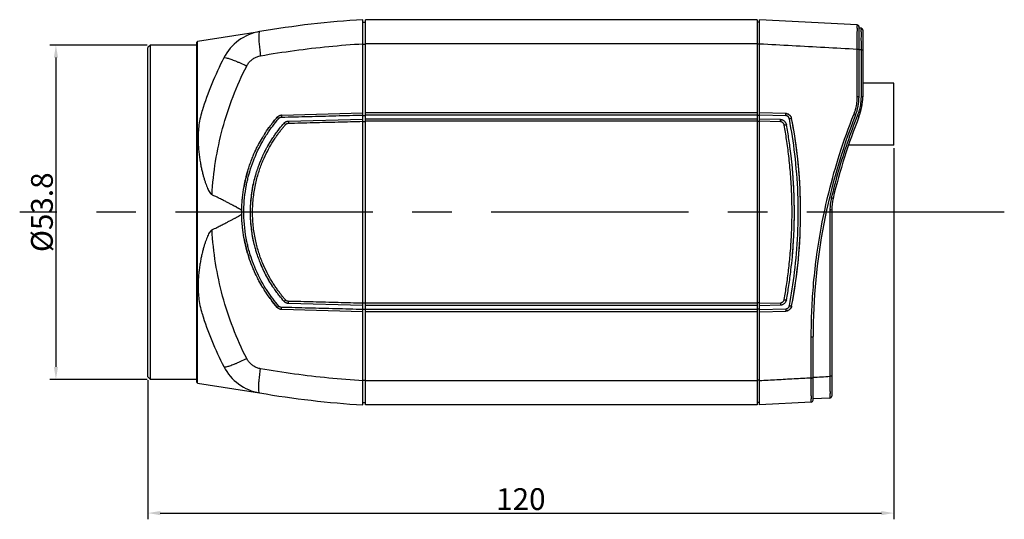
# Model space of a CAD drawing. Units: millimetres. Extents: x 150 to 1003, y 3 to 363.
# Drawn here: x 245 to 403, y 140 to 220 of the extents above; entities that cross this region are included whole.
import ezdxf

# ---------------------------------------------------------------- set-up
doc = ezdxf.new("R2010")
doc.units = ezdxf.units.MM
doc.linetypes.add('CENTER', pattern=[50.8, 31.75, -6.35, 6.35, -6.35])
doc.layers.add('cen', color=1, linetype='CENTER')
doc.layers.add('DIM', color=3, linetype='Continuous')
doc.styles.add('SIM', font='simplex', dxfattribs={"width": 0.8, "oblique": 15})
doc.dimstyles.new('TYPE#C', dxfattribs={"dimscale": 0, "dimtxt": 3.5, "dimasz": 2, "dimexe": 1, "dimexo": 0.5, "dimgap": 0.5, "dimtad": 1, "dimtoh": 1, "dimdsep": 46, "dimtxsty": 'SIM', "dimcen": 0, "dimclrd": 3, "dimclre": 3, "dimclrt": 3, "dimazin": 0, "dimtfac": 1, "dimtofl": 0, "dimtmove": 0, "dimatfit": 3, "dimfxl": 0, "dimtolj": 1, "dimtzin": 0, "dimlwd": -1, "dimlwe": -1, "dimarcsym": 0})

# ---------------------------------------------------------------- blocks, each defined once
blk = doc.blocks.new('*D3')
at = {"layer": 'Defpoints', "color": 0}
for p in [(385.54, 199.79), (265.54, 162.49), (385.54, 140.57)]:
    blk.add_point(p, dxfattribs=at)
at = {"layer": 'DIM', "color": 3}
for p, q in [((385.54, 199.29), (385.54, 139.57)), ((265.54, 161.99), (265.54, 139.57)), ((267.54, 140.57), (383.54, 140.57))]:
    blk.add_line(p, q, dxfattribs=at)
for points in [[(267.54, 140.9), (267.54, 140.23), (265.54, 140.57)], [(383.54, 140.9), (383.54, 140.23), (385.54, 140.57)]]:
    blk.add_solid(points, dxfattribs=at)
at = {"layer": 'DIM', "color": 3, "insert": (325.54, 142.82), "char_height": 3.5, "attachment_point": 5, "style": 'SIM'}
blk.add_mtext('\\A1;120', dxfattribs=at)
blk = doc.blocks.new('*D4')
at = {"layer": 'Defpoints', "color": 0}
for p in [(265.94, 215.89), (250.75, 162.09), (265.94, 162.09)]:
    blk.add_point(p, dxfattribs=at)
at = {"layer": 'DIM', "color": 3}
for p, q in [((265.44, 215.89), (249.75, 215.89)), ((250.75, 213.89), (250.75, 164.09)), ((265.44, 162.09), (249.75, 162.09))]:
    blk.add_line(p, q, dxfattribs=at)
for points in [[(250.42, 213.89), (251.09, 213.89), (250.75, 215.89)], [(250.42, 164.09), (251.09, 164.09), (250.75, 162.09)]]:
    blk.add_solid(points, dxfattribs=at)
at = {"layer": 'DIM', "color": 3, "insert": (248.5, 188.99), "char_height": 3.5, "attachment_point": 5, "rotation": 90, "style": 'SIM'}
blk.add_mtext('\\A1;%%c53.8', dxfattribs=at)

msp = doc.modelspace()

# ---------------------------------------------------------------- linework, layer by layer
at = {"color": 7, "linetype": 'Continuous'}
for p, q in [((300.144, 157.987), (300.144, 219.987)), ((300.144, 219.587), (300.544, 219.587)), ((363.544, 219.987), (300.544, 219.987)), ((300.544, 157.987), (300.544, 219.987)), ((363.544, 219.987), (363.544, 157.987)), ((363.944, 219.587), (363.544, 219.587)), ((363.944, 157.987), (363.944, 219.987)), ((379.66, 219.164), (363.944, 219.987)), ((379.944, 207.554), (379.944, 218.864)), ((380.26, 218.632), (379.944, 218.648)), ((273.543, 216.503), (283.514, 218.059)), ((380.544, 218.332), (380.544, 207.555)), ((265.944, 215.887), (265.544, 215.487)), ((265.544, 162.487), (265.544, 215.487)), ((265.944, 162.087), (265.944, 215.887)), ((273.444, 215.887), (265.944, 215.887)), ((273.444, 161.587), (273.444, 216.387)), ((273.543, 161.472), (273.543, 216.503)), ((277.763, 213.837), (277.763, 213.837)), ((287.08, 204.645), (300.144, 204.987)), ((300.144, 204.587), (300.544, 204.587)), ((363.544, 204.987), (300.544, 204.987)), ((363.944, 204.587), (363.544, 204.587)), ((368.145, 204.877), (363.944, 204.987)), ((287.45, 203.334), (287.45, 203.334)), ((288.175, 203.674), (300.144, 203.987)), ((300.144, 203.587), (300.544, 203.587)), ((363.544, 203.987), (300.544, 203.987)), ((363.944, 203.587), (363.544, 203.587)), ((367.311, 203.899), (363.944, 203.987)), ((285.645, 200.971), (285.643, 200.969)), ((375.544, 189.355), (375.544, 159.381)), ((285.643, 177.006), (285.645, 177.004)), ((287.45, 174.641), (287.45, 174.641)), ((300.144, 173.987), (288.175, 174.301)), ((300.144, 174.387), (300.544, 174.387)), ((363.944, 174.388), (363.544, 174.388)), ((300.144, 172.987), (287.08, 173.33)), ((300.144, 173.387), (300.544, 173.387)), ((363.544, 173.987), (300.544, 173.987)), ((363.544, 172.987), (300.544, 172.987)), ((363.944, 173.387), (363.544, 173.387)), ((363.944, 173.988), (367.311, 174.076)), ((363.944, 172.987), (368.145, 173.097)), ((372.544, 158.723), (372.544, 168.987)), ((277.763, 164.138), (277.763, 164.138)), ((265.944, 162.087), (265.544, 162.487)), ((273.444, 162.087), (265.944, 162.087)), ((273.543, 161.472), (283.514, 159.916)), ((372.26, 158.423), (363.944, 157.987)), ((375.26, 159.081), (372.544, 158.939)), ((300.144, 158.387), (300.544, 158.387)), ((363.544, 157.987), (300.544, 157.987)), ((363.944, 158.387), (363.544, 158.387))]:
    msp.add_line(p, q, dxfattribs=at)
at = {"color": 9, "linetype": 'Continuous'}
for p, q in [((300.144, 216.026), (300.544, 216.026)), ((363.544, 216.117), (300.544, 216.117)), ((363.944, 216.032), (363.544, 216.032)), ((380.26, 215.119), (379.944, 215.137)), ((363.544, 204.638), (300.544, 204.638)), ((368.155, 204.529), (363.944, 204.64)), ((363.544, 203.636), (300.544, 203.636)), ((367.322, 203.547), (363.944, 203.636)), ((363.544, 174.339), (300.544, 174.339)), ((363.944, 174.339), (367.322, 174.428)), ((363.544, 173.337), (300.544, 173.337)), ((363.944, 173.335), (368.155, 173.446)), ((300.144, 161.949), (300.544, 161.949)), ((363.544, 161.858), (300.544, 161.858)), ((363.944, 161.943), (363.544, 161.943))]:
    msp.add_line(p, q, dxfattribs=at)
for p, q in [((385.544, 209.787), (380.544, 209.787)), ((385.544, 199.787), (385.544, 209.787)), ((385.544, 199.787), (378.241, 199.787))]:
    msp.add_line(p, q)
at = {"color": 7, "linetype": 'Continuous'}
for centre, radius, start, end in [((309.079, 70.254), 150, 93.4147, 99.81303), ((379.644, 218.864), 0.3, 0.024, 87.00126), ((380.244, 218.332), 0.3, 0.02419, 87.00126), ((284.877, 210.176), 8, 99.81054, 152.77077), ((326.048, 188.987), 54.304, 152.76791, 162.52866), ((371.944, 207.554), 8, 338.27708, 0), ((371.944, 207.555), 8.6, 338.27412, 0), ((468.744, 168.987), 96.2, 158.27677, 180.00008), ((468.733, 168.987), 95.59, 158.274, 166.55324), ((383.544, 189.355), 8, 166.55343, 180.00003), ((326.048, 188.987), 54.304, 197.47134, 207.23211), ((284.877, 167.799), 8, 207.22939, 260.18961), ((309.079, 307.721), 150, 260.18698, 266.5853), ((372.244, 158.723), 0.3, 273, 0), ((375.244, 159.381), 0.3, 272.99874, 359.97598)]:
    msp.add_arc(centre, radius, start, end, dxfattribs=at)
at = {"color": 9, "linetype": 'Continuous'}
for points, start_tangent, end_tangent in [([(379.664, 218.069), (379.664, 218.667), (379.639, 218.883)], (0.0359457, 0.9993537), (0.0196272, 0.9998074)), ([(379.639, 218.883), (379.662, 219.038), (379.66, 219.164)], (0.0196272, 0.9998074), (-0.997262, 0.0739499)), ([(380.29, 218.59), (380.263, 218.468), (380.232, 218.268)], (-0.0341631, -0.9994163), (-0.0218214, -0.9997619)), ([(380.26, 218.632), (380.29, 218.59)], (0.9998237, -0.0187779), (-0.0341631, -0.9994163)), ([(283.513, 218.059), (283.421, 217.917), (283.375, 217.539), (283.378, 216.941)], (-0.9853687, -0.1704361), (0.036349, -0.9993392)), ([(379.661, 215.802), (379.662, 216.322), (379.664, 217.275), (379.664, 218.069)], (0.0016101, 0.9999987), (0.0359457, 0.9993537)), ([(380.232, 218.268), (380.264, 217.991), (380.279, 217.644)], (-0.0218214, -0.9997619), (-0.0176672, -0.9998439)), ([(380.279, 217.644), (380.264, 217.234), (380.262, 216.254), (380.263, 215.701)], (-0.0176672, -0.9998439), (-0.0047991, -0.9999885)), ([(283.378, 216.941), (283.431, 216.155), (283.475, 215.704)], (0.036349, -0.9993392), (0.1045272, -0.994522)), ([(283.475, 215.704), (283.529, 215.22)], (0.1045272, -0.994522), (0.1195867, -0.9928238)), ([(283.669, 214.181), (289.13, 215.029), (294.628, 215.675), (300.144, 216.116)], (0.9851187, 0.1718754), (0.9981305, 0.0611195)), ([(363.944, 216.122), (369.18, 215.836), (374.418, 215.549), (379.66, 215.263)], (0.9985084, -0.0545981), (0.9985085, -0.0545971)), ([(379.66, 215.263), (379.661, 215.802)], (0.0025897, 0.9999966), (0.0016101, 0.9999987)), ([(380.263, 215.701), (380.26, 215.236)], (-0.0047991, -0.9999885), (-0.0044939, -0.9999899)), ([(277.763, 213.837), (277.928, 213.885), (278.306, 213.817), (278.879, 213.635), (279.617, 213.35), (280.038, 213.172)], (0.4575994, 0.8891585), (0.918012, -0.3965526)), ([(281.439, 212.529), (281.747, 213.016), (282.138, 213.437), (282.6, 213.779), (283.116, 214.03), (283.669, 214.181)], (0.4547514, 0.8906184), (0.9851009, 0.1719774)), ([(283.529, 215.22), (283.669, 214.181)], (0.1195867, -0.9928238), (0.1460747, -0.9892736)), ([(379.66, 215.197), (379.66, 215.263)], (-0.0000291, 1), (-0.0000292, 1)), ([(379.66, 215.263), (379.803, 215.253), (379.907, 215.229), (379.944, 215.197)], (0.9999375, -0.0111811), (0.0018319, -0.9999983)), ([(379.66, 207.601), (379.66, 210.164), (379.66, 212.72), (379.66, 215.197)], (-0.0000205, 1), (-0.0000291, 1)), ([(380.26, 215.236), (380.26, 215.119)], (-0.0044939, -0.9999899), (-0.0028765, -0.9999959)), ([(380.334, 215.116), (380.26, 215.119)], (-0.9974641, 0.071172), (-0.9999376, 0.0111725)), ([(380.26, 215.119), (380.26, 215.054)], (0.0000293, -1), (0.0000292, -1)), ([(380.26, 215.054), (380.26, 214.372)], (0.0000292, -1), (0.0000284, -1)), ([(380.26, 214.372), (380.26, 213.624), (380.26, 212.124), (380.26, 210.62), (380.26, 209.113), (380.26, 208.358)], (0.0000284, -1), (0.0000215, -1)), ([(380.544, 215.054), (380.507, 215.086), (380.403, 215.11), (380.334, 215.116)], (-0.0000001, 1), (-0.9974641, 0.071172)), ([(275.859, 191.815), (276.434, 197.184), (277.565, 202.468), (279.239, 207.6), (281.439, 212.529)], (0.0545272, 0.9985123), (0.4546508, 0.8906698)), ([(280.038, 213.172), (280.485, 212.975)], (0.918012, -0.3965526), (0.9117707, -0.4106997)), ([(280.485, 212.975), (281.439, 212.529)], (0.9117707, -0.4106997), (0.9002189, -0.4354377)), ([(379.644, 207.112), (379.66, 207.601)], (0.0631435, 0.9980045), (-0.0000185, 1)), ([(379.66, 207.601), (379.803, 207.594), (379.907, 207.577), (379.944, 207.554)], (0.9999678, -0.0080261), (0.000001, -1)), ([(380.26, 207.544), (380.243, 207.074)], (-0.0068704, -0.9999764), (-0.0631346, -0.998005)), ([(380.26, 208.358), (380.26, 207.601)], (0.0000215, -1), (0.0000206, -1)), ([(380.544, 207.555), (380.507, 207.577), (380.403, 207.594), (380.26, 207.601)], (-0.0000851, 1), (-0.9999674, 0.0080766)), ([(380.26, 207.601), (380.26, 207.544)], (-0.0000289, -1), (-0.0068704, -0.9999764)), ([(379.279, 205.202), (379.415, 205.669), (379.598, 206.627), (379.644, 207.112)], (0.3099792, 0.9507434), (0.0631435, 0.9980045)), ([(380.243, 207.074), (380.194, 206.552), (379.996, 205.519), (379.849, 205.016)], (-0.0631346, -0.998005), (-0.3100069, -0.9507343)), ([(287.08, 204.645), (287.06, 204.6), (287.047, 204.474), (287.044, 204.296)], (-0.9996571, -0.0261844), (0.0111926, -0.9999374)), ([(287.044, 204.296), (291.401, 204.41), (295.769, 204.525), (300.144, 204.64)], (0.9996569, 0.0261945), (0.9996569, 0.0261944)), ([(368.155, 204.529), (368.157, 204.706), (368.153, 204.832), (368.145, 204.877)], (0.0197619, 0.9998047), (-0.9996573, 0.0261769)), ([(368.719, 204.083), (368.707, 204.125), (368.67, 204.21), (368.614, 204.296), (368.534, 204.381), (368.429, 204.455), (368.3, 204.508), (368.155, 204.529)], (-0.2573844, 0.9663091), (-0.9996506, 0.0264306)), ([(372.26, 168.99), (372.336, 172.775), (372.595, 176.993), (373.094, 181.633), (373.905, 186.727), (375.114, 192.291), (376.815, 198.31), (379.113, 204.744)], (0.0005628, 0.9999998), (0.3693006, 0.92931)), ([(379.653, 204.479), (378.045, 200.122), (376.651, 195.704), (375.487, 191.291)], (-0.3689056, -0.9294669), (-0.231993, -0.9727175)), ([(379.113, 204.744), (379.279, 205.202)], (0.3692453, 0.929332), (0.3099792, 0.9507434)), ([(379.113, 204.744), (379.25, 204.683), (379.347, 204.628), (379.376, 204.593)], (0.9289912, -0.3701018), (-0.3700131, -0.9290265)), ([(379.67, 204.521), (379.653, 204.479)], (-0.3693485, -0.929291), (-0.3689056, -0.9294669)), ([(379.849, 205.016), (379.67, 204.521)], (-0.3100069, -0.9507343), (-0.3692956, -0.929312)), ([(379.933, 204.371), (379.904, 204.406), (379.807, 204.46), (379.67, 204.521)], (0.3701354, 0.9289778), (-0.9289556, 0.3701911)), ([(284.722, 201.585), (286.604, 204.088)], (0.5455362, 0.8380873), (0.6539159, 0.7565673)), ([(286.35, 204.3), (286.384, 204.274), (286.475, 204.198), (286.604, 204.088)], (0.6539355, 0.7565503), (0.7582349, -0.6519814)), ([(286.604, 204.088), (286.68, 204.162), (286.778, 204.227), (286.9, 204.275)], (0.6539672, 0.7565229), (0.9642919, 0.2648416)), ([(286.9, 204.275), (286.969, 204.29)], (0.9642919, 0.2648416), (0.988632, 0.1503556)), ([(286.969, 204.29), (287.044, 204.296)], (0.988632, 0.1503556), (0.9996555, 0.0262456)), ([(287.347, 202.698), (287.706, 203.117)], (0.6400574, 0.7683271), (0.6596405, 0.7515813)), ([(287.45, 203.334), (287.484, 203.308), (287.576, 203.23), (287.706, 203.117)], (0.653847, 0.7566268), (0.7528627, -0.6581776)), ([(287.706, 203.117), (287.781, 203.189), (287.879, 203.253), (288, 203.301)], (0.6596659, 0.751559), (0.9649359, 0.2624856)), ([(288, 203.301), (288.068, 203.315)], (0.9649359, 0.2624856), (0.9888255, 0.1490774)), ([(288.068, 203.315), (288.142, 203.321)], (0.9888255, 0.1490774), (0.9996554, 0.0262512)), ([(288.175, 203.674), (288.156, 203.628), (288.144, 203.501), (288.142, 203.321)], (-0.9996572, -0.0261834), (0.0131455, -0.9999136)), ([(288.142, 203.321), (292.135, 203.426), (296.137, 203.531), (300.144, 203.636)], (0.9996569, 0.0261943), (0.9996569, 0.0261943)), ([(367.322, 203.547), (367.323, 203.726), (367.319, 203.853), (367.311, 203.899)], (0.0201664, 0.9997966), (-0.9996573, 0.0261769)), ([(367.896, 203.053), (367.875, 203.137), (367.838, 203.223), (367.783, 203.311), (367.703, 203.397), (367.597, 203.472), (367.467, 203.525), (367.322, 203.547)], (-0.1789064, 0.9838661), (-0.9996507, 0.0264293)), ([(367.896, 203.053), (368.082, 203.081), (368.217, 203.09), (368.269, 203.079)], (0.9850956, 0.1720078), (0.1788167, -0.9838824)), ([(367.903, 203.014), (367.896, 203.053)], (-0.1784177, 0.9839548), (-0.1789144, 0.9838646)), ([(367.903, 174.96), (368.278, 177.212), (368.613, 179.691), (368.888, 182.394), (369.081, 185.353), (369.164, 188.587), (369.109, 191.945), (368.926, 195.106), (368.642, 198.035), (368.288, 200.696), (367.903, 203.014)], (0.17842, 0.9839544), (-0.1784177, 0.9839548)), ([(368.729, 204.041), (368.719, 204.083)], (-0.1890957, 0.9819587), (-0.2573844, 0.9663091)), ([(368.729, 204.041), (368.914, 204.07), (369.049, 204.079), (369.101, 204.067)], (0.9834122, 0.1813849), (0.1903455, -0.9817172)), ([(368.736, 204.003), (368.729, 204.041)], (-0.1886076, 0.9820525), (-0.1890931, 0.9819592)), ([(368.736, 173.972), (369.58, 179.355), (370.084, 185.394), (370.107, 192.022), (369.612, 198.353), (368.736, 204.003)], (0.188604, 0.9820532), (-0.1886076, 0.9820525)), ([(282.637, 197.573), (284.472, 201.191), (284.722, 201.585)], (0.3718485, 0.9282934), (0.5455362, 0.8380873)), ([(285.925, 200.782), (286.247, 201.257), (286.617, 201.77)], (0.5505297, 0.8348156), (0.5967153, 0.8024531)), ([(286.617, 201.77), (286.983, 202.249), (287.347, 202.698)], (0.5967153, 0.8024531), (0.6400574, 0.7683271)), ([(284.059, 197.289), (284.763, 198.797), (285.502, 200.115)], (0.3875876, 0.9218329), (0.5193379, 0.854569)), ([(285.502, 200.115), (285.925, 200.782)], (0.5193379, 0.854569), (0.5505297, 0.8348156)), ([(281.925, 195.519), (282.526, 197.291)], (0.2825788, 0.9592441), (0.3595487, 0.9331263)), ([(282.526, 197.291), (282.637, 197.573)], (0.3595487, 0.9331263), (0.3718485, 0.9282934)), ([(283.148, 194.652), (283.427, 195.586), (283.732, 196.464)], (0.2643781, 0.9644191), (0.348991, 0.9371261)), ([(283.732, 196.464), (284.059, 197.289)], (0.348991, 0.9371261), (0.3875876, 0.9218329)), ([(281.554, 194.093), (281.746, 194.877)], (0.2210115, 0.9752712), (0.2548379, 0.9669838)), ([(281.746, 194.877), (281.925, 195.519)], (0.2548379, 0.9669838), (0.2825788, 0.9592441)), ([(280.983, 189.274), (281.397, 193.345), (281.554, 194.093)], (0.0125982, 0.9999206), (0.2210115, 0.9752712)), ([(282.892, 184.355), (282.527, 186.532), (282.385, 188.988), (282.529, 191.46), (282.9, 193.657)], (-0.2162079, 0.9763474), (0.2179471, 0.9759606)), ([(282.9, 193.657), (283.148, 194.652)], (0.2179471, 0.9759606), (0.2643781, 0.9644191)), ([(375.388, 190.812), (375.317, 190.33), (375.274, 189.845)], (-0.1745613, -0.9846463), (-0.0585611, -0.9982838)), ([(375.487, 191.291), (375.388, 190.812)], (-0.2319949, -0.972717), (-0.1745613, -0.9846463)), ([(375.764, 191.216), (375.728, 191.229), (375.627, 191.256), (375.487, 191.291)], (0.2323147, 0.9726407), (-0.9722515, 0.2339381)), ([(280.982, 188.782), (280.983, 189.274)], (-0.0088803, 0.9999606), (0.0125982, 0.9999206)), ([(280.983, 188.706), (280.982, 188.782)], (-0.0121984, 0.9999256), (-0.0088803, 0.9999606)), ([(281.557, 183.867), (281.468, 184.276), (280.983, 188.706)], (-0.2217205, 0.9751103), (-0.0121984, 0.9999256)), ([(375.274, 189.845), (375.26, 189.356)], (-0.0585611, -0.9982838), (-0.0000007, -1)), ([(375.544, 189.355), (375.507, 189.356), (375.403, 189.356), (375.26, 189.356)], (-0.0046485, 0.9999892), (-1, 0.0001616)), ([(375.26, 189.356), (375.26, 179.472), (375.26, 170.598), (375.26, 162.795)], (0.0000006, -1), (-0.0000294, -1)), ([(281.439, 165.446), (279.239, 170.375), (277.565, 175.507), (276.434, 180.791), (275.859, 186.16)], (-0.454651, 0.8906697), (-0.0545276, 0.9985123)), ([(281.745, 183.103), (281.557, 183.867)], (-0.2546891, 0.967023), (-0.2217205, 0.9751103)), ([(283.135, 183.368), (282.892, 184.355)], (-0.2622424, 0.965002), (-0.2162079, 0.9763474)), ([(282.014, 182.16), (281.745, 183.103)], (-0.2954258, 0.9553657), (-0.2546891, 0.967023)), ([(282.531, 180.671), (282.014, 182.16)], (-0.3600506, 0.9329328), (-0.2954258, 0.9553657)), ([(283.711, 181.568), (283.41, 182.441), (283.135, 183.368)], (-0.3463597, 0.9381018), (-0.2622424, 0.965002)), ([(282.73, 180.173), (282.531, 180.671)], (-0.3817757, 0.924255), (-0.3600506, 0.9329328)), ([(284.035, 180.744), (283.711, 181.568)], (-0.3848673, 0.9229719), (-0.3463597, 0.9381018)), ([(285.476, 177.903), (284.735, 179.233), (284.035, 180.744)], (-0.5173171, 0.8557938), (-0.3848673, 0.9229719)), ([(284.726, 176.384), (284.533, 176.685), (282.73, 180.173)], (-0.5458154, 0.8379054), (-0.3817757, 0.924255)), ([(285.851, 177.305), (285.476, 177.903)], (-0.5452781, 0.8382552), (-0.5173171, 0.8557938)), ([(286.604, 173.887), (284.726, 176.384)], (-0.6539164, 0.7565668), (-0.5458154, 0.8379054)), ([(286.601, 176.226), (286.227, 176.747), (285.851, 177.305)], (-0.5957403, 0.8031771), (-0.5452781, 0.8382552)), ([(287.342, 175.284), (286.973, 175.739), (286.601, 176.226)], (-0.6397549, 0.768579), (-0.5957403, 0.8031771)), ([(287.706, 174.858), (287.342, 175.284)], (-0.6596405, 0.7515812), (-0.6397549, 0.768579)), ([(287.45, 174.641), (287.484, 174.667), (287.576, 174.745), (287.706, 174.858)], (0.6539265, -0.7565581), (0.7528627, 0.6581776)), ([(287.758, 174.805), (287.706, 174.858)], (-0.7472761, 0.6645137), (-0.6596699, 0.7515555)), ([(288.142, 174.653), (288.038, 174.665), (287.926, 174.699), (287.813, 174.762), (287.758, 174.805)], (-0.9996561, 0.0262246), (-0.7472761, 0.6645137)), ([(288.175, 174.301), (288.156, 174.347), (288.144, 174.474), (288.142, 174.653)], (-0.9996576, 0.0261681), (0.0131455, 0.9999136)), ([(300.144, 174.339), (296.137, 174.444), (292.135, 174.549), (288.142, 174.653)], (-0.9996569, 0.0261943), (-0.9996569, 0.0261943)), ([(367.322, 174.428), (367.323, 174.249), (367.319, 174.122), (367.311, 174.076)], (0.0201664, -0.9997966), (-0.9996573, -0.0261767)), ([(367.322, 174.428), (367.408, 174.436), (367.498, 174.459), (367.593, 174.501), (367.69, 174.567), (367.78, 174.661), (367.853, 174.781), (367.896, 174.922)], (0.9996553, 0.0262542), (0.1790674, 0.9838368)), ([(367.896, 174.922), (367.903, 174.96)], (0.1789145, 0.9838646), (0.17842, 0.9839544)), ([(367.896, 174.922), (368.082, 174.894), (368.217, 174.885), (368.269, 174.896)], (0.9850956, -0.1720077), (0.1788272, 0.9838805)), ([(286.35, 173.675), (286.384, 173.701), (286.475, 173.777), (286.604, 173.887)], (0.654912, -0.7557051), (0.7582374, 0.6519785)), ([(286.657, 173.833), (286.604, 173.887)], (-0.7431243, 0.6691534), (-0.653963, 0.7565265)), ([(287.044, 173.679), (286.939, 173.691), (286.827, 173.725), (286.712, 173.789), (286.657, 173.833)], (-0.999656, 0.0262263), (-0.7431243, 0.6691534)), ([(287.08, 173.33), (287.06, 173.375), (287.047, 173.501), (287.044, 173.679)], (-0.9996576, 0.0261681), (0.0111926, 0.9999374)), ([(300.144, 173.335), (295.769, 173.45), (291.401, 173.564), (287.044, 173.679)], (-0.9996569, 0.0261944), (-0.9996569, 0.0261945)), ([(368.155, 173.446), (368.157, 173.269), (368.153, 173.143), (368.145, 173.097)], (0.0197619, -0.9998047), (-0.9996573, -0.0261769)), ([(368.155, 173.446), (368.198, 173.448)], (0.9996552, 0.0262589), (0.995311, 0.0967261)), ([(368.198, 173.448), (368.241, 173.454), (368.331, 173.477), (368.425, 173.518), (368.521, 173.583), (368.611, 173.676), (368.684, 173.794), (368.71, 173.861)], (0.995311, 0.0967261), (0.3085818, 0.9511978)), ([(368.71, 173.861), (368.729, 173.933)], (0.3085818, 0.9511978), (0.1892521, 0.9819285)), ([(368.729, 173.933), (368.736, 173.972)], (0.1890927, 0.9819592), (0.188604, 0.9820532)), ([(368.729, 173.933), (368.914, 173.905), (369.049, 173.895), (369.101, 173.907)], (0.9834122, -0.1813849), (0.1904269, 0.9817014)), ([(372.26, 168.937), (372.26, 168.99)], (0.0000249, 1), (0.0005628, 0.9999998)), ([(372.26, 168.937), (372.403, 168.945), (372.507, 168.963), (372.544, 168.987)], (0.9999628, 0.0086269), (0.0000325, 1)), ([(372.26, 163.132), (372.26, 163.958), (372.26, 165.613), (372.26, 167.273), (372.26, 168.937)], (0.0000287, 1), (0.0000221, 1)), ([(277.763, 164.138), (277.928, 164.09), (278.306, 164.158), (278.879, 164.34), (279.617, 164.625), (280.038, 164.803)], (0.4576044, -0.8891559), (0.918012, 0.3965526)), ([(280.038, 164.803), (280.485, 165)], (0.918012, 0.3965526), (0.9117707, 0.4106996)), ([(280.485, 165), (281.439, 165.446)], (0.9117707, 0.4106996), (0.9002189, 0.4354376)), ([(283.669, 163.794), (283.116, 163.945), (282.6, 164.195), (282.138, 164.537), (281.747, 164.959), (281.439, 165.446)], (-0.9851003, 0.1719809), (-0.4547484, 0.89062)), ([(283.529, 162.755), (283.669, 163.794)], (0.1195867, 0.9928238), (0.1460748, 0.9892736)), ([(300.144, 161.859), (294.628, 162.3), (289.13, 162.946), (283.669, 163.794)], (-0.9981305, 0.0611194), (-0.9851187, 0.1718753)), ([(283.378, 161.034), (283.431, 161.819), (283.475, 162.271)], (0.0363485, 0.9993392), (0.1045272, 0.994522)), ([(283.475, 162.271), (283.529, 162.755)], (0.1045272, 0.994522), (0.1195867, 0.9928238)), ([(372.26, 162.308), (369.487, 162.156), (366.715, 162.004), (363.944, 161.853)], (-0.9985084, -0.0545975), (-0.9985084, -0.0545981)), ([(372.26, 162.374), (372.26, 163.132)], (0.0000296, 1), (0.0000287, 1)), ([(372.26, 162.308), (372.26, 162.374)], (0.0000297, 1), (0.0000296, 1)), ([(372.26, 162.308), (372.403, 162.318), (372.507, 162.342), (372.544, 162.374)], (0.9999356, 0.0113496), (0.0000002, 1)), ([(372.26, 161.769), (372.26, 162.308)], (-0.0016057, 0.9999987), (-0.0025835, 0.9999967)), ([(372.262, 161.252), (372.26, 161.769)], (-0.0047954, 0.9999885), (-0.0016057, 0.9999987)), ([(372.544, 162.435), (373.902, 162.509), (375.26, 162.583)], (0.9985208, 0.0543714), (0.9985208, 0.0543713)), ([(375.263, 162.003), (375.262, 161.452), (375.264, 160.472)], (0.004801, -0.9999885), (0.0361229, -0.9993474)), ([(375.26, 162.795), (375.26, 162.649)], (-0.0000294, -1), (-0.0000296, -1)), ([(375.26, 162.649), (375.26, 162.583)], (-0.0000296, -1), (-0.0000297, -1)), ([(375.334, 162.586), (375.26, 162.583)], (-0.99741, -0.0719262), (-0.9999364, -0.0112769)), ([(375.26, 162.583), (375.263, 162.003)], (0.0028717, -0.9999959), (0.004801, -0.9999885)), ([(375.544, 162.649), (375.507, 162.617), (375.403, 162.593), (375.334, 162.586)], (-0.0020347, -0.9999979), (-0.99741, -0.0719262)), ([(283.513, 159.916), (283.421, 160.058), (283.375, 160.436), (283.378, 161.034)], (-0.9853696, 0.1704308), (0.0363485, 0.9993392)), ([(372.264, 159.514), (372.264, 160.305), (372.262, 161.252)], (-0.035953, 0.9993535), (-0.0047954, 0.9999885)), ([(375.279, 160.064), (375.264, 159.719), (375.263, 159.244), (375.26, 159.081)], (0.0176229, -0.9998447), (-0.9998218, -0.0188758)), ([(375.264, 160.472), (375.279, 160.064)], (0.0361229, -0.9993474), (0.0176229, -0.9998447)), ([(372.26, 158.423), (372.262, 158.548), (372.264, 158.919), (372.276, 159.19)], (0.9973447, 0.0728252), (-0.0162496, 0.999868)), ([(372.276, 159.19), (372.264, 159.514)], (-0.0162496, 0.999868), (-0.035953, 0.9993535))]:
    msp.add_spline(points, degree=3, dxfattribs=dict(at, start_tangent=start_tangent, end_tangent=end_tangent))
at = {"color": 7, "linetype": 'Continuous'}
for points, start_tangent, end_tangent in [([(274.249, 205.291), (273.913, 203.976), (273.722, 202.739), (273.636, 201.586), (273.625, 200.514), (273.667, 199.52), (273.747, 198.601), (273.855, 197.753), (273.981, 196.972), (274.12, 196.254), (274.267, 195.593), (274.419, 194.986), (274.575, 194.43), (274.733, 193.92), (274.894, 193.454), (275.058, 193.03), (275.228, 192.649), (275.408, 192.311), (275.608, 192.026), (275.844, 191.823)], (-0.3002287, -0.9538672), (0.8909727, -0.4540569)), ([(286.35, 204.3), (286.433, 204.386)], (0.6541949, 0.756326), (0.739942, 0.6726707)), ([(286.35, 204.3), (286.433, 204.386)], (0.6541819, 0.7563373), (0.7401183, 0.6724767)), ([(286.433, 204.386), (286.476, 204.422), (286.553, 204.479)], (0.739942, 0.6726707), (0.8331883, 0.5529894)), ([(286.553, 204.479), (286.639, 204.53), (286.658, 204.54)], (0.8331883, 0.5529894), (0.8939587, 0.4481494)), ([(286.658, 204.54), (286.774, 204.589)], (0.8939587, 0.4481494), (0.9432582, 0.3320602)), ([(286.658, 204.54), (286.774, 204.589)], (0.8939467, 0.4481732), (0.9433523, 0.3317926)), ([(286.774, 204.589), (286.841, 204.61), (286.906, 204.625)], (0.9432582, 0.3320602), (0.9797543, 0.2002036)), ([(286.906, 204.625), (287.013, 204.641)], (0.9797543, 0.2002036), (0.9956496, 0.0931764)), ([(286.906, 204.625), (287.009, 204.641)], (0.9797405, 0.2002712), (0.9952902, 0.0969406)), ([(287.013, 204.641), (287.08, 204.645)], (0.9956496, 0.0931764), (0.9996567, 0.026202)), ([(368.268, 204.867), (368.145, 204.877)], (-0.9888834, 0.1486928), (-0.9996547, 0.0262751)), ([(368.145, 204.877), (368.313, 204.859)], (0.9996573, -0.0261769), (0.9809228, -0.1943975)), ([(368.96, 204.419), (368.909, 204.491), (368.777, 204.631), (368.6, 204.754), (368.385, 204.842), (368.268, 204.867)], (-0.5410619, 0.8409827), (-0.9888834, 0.1486928)), ([(368.313, 204.859), (368.476, 204.812)], (0.9809228, -0.1943975), (0.9341194, -0.3569607)), ([(368.476, 204.812), (368.768, 204.639), (368.96, 204.419)], (0.9341194, -0.3569607), (0.5410937, -0.8409623)), ([(369.002, 204.347), (368.96, 204.419)], (-0.4692562, 0.8830621), (-0.5410619, 0.8409827)), ([(369.101, 204.067), (369.064, 204.205), (369.002, 204.347)], (-0.1896857, 0.9818449), (-0.4692562, 0.8830621)), ([(369.002, 204.347), (369.084, 204.142)], (0.4686646, -0.8833762), (0.2644573, -0.9643974)), ([(285.026, 202.619), (285.282, 202.97)], (0.5821881, 0.8130541), (0.5971386, 0.8021381)), ([(285.282, 202.97), (285.026, 202.619)], (-0.5970798, -0.8021818), (-0.582122, -0.8131015)), ([(285.282, 202.97), (286.35, 204.3)], (0.5971386, 0.8021381), (0.6541738, 0.7563442)), ([(286.35, 204.3), (285.282, 202.97)], (-0.6541819, -0.7563373), (-0.5970798, -0.8021818)), ([(286.716, 202.453), (287.45, 203.334)], (0.6193419, 0.7851214), (0.6598824, 0.7513689)), ([(287.45, 203.334), (287.534, 203.419)], (0.6598963, 0.7513567), (0.7444527, 0.6676752)), ([(287.534, 203.419), (287.576, 203.455), (287.653, 203.511)], (0.7444527, 0.6676752), (0.8361409, 0.5485147)), ([(287.653, 203.511), (287.738, 203.561), (287.757, 203.57)], (0.8361409, 0.5485147), (0.8958812, 0.4442937)), ([(287.757, 203.57), (287.872, 203.619)], (0.8958812, 0.4442937), (0.944309, 0.32906)), ([(287.872, 203.619), (287.939, 203.639), (288.003, 203.654)], (0.944309, 0.32906), (0.9801282, 0.1983649)), ([(288.003, 203.654), (288.111, 203.67)], (0.9801282, 0.1983649), (0.9959215, 0.0902243)), ([(288.003, 203.654), (288.108, 203.67)], (0.98011, 0.1984552), (0.9955705, 0.0940178)), ([(288.111, 203.67), (288.175, 203.674)], (0.9959215, 0.0902243), (0.9996566, 0.0262047)), ([(367.463, 203.883), (367.311, 203.899)], (-0.9841746, 0.1772017), (-0.9996551, 0.0262621)), ([(367.311, 203.899), (367.463, 203.883)], (0.9996573, -0.0261769), (0.9841059, -0.1775826)), ([(368.13, 203.434), (368.08, 203.507), (367.947, 203.649), (367.77, 203.774), (367.554, 203.863), (367.463, 203.883)], (-0.5344855, 0.8451776), (-0.9841746, 0.1772017)), ([(367.463, 203.883), (367.643, 203.833)], (0.9841059, -0.1775826), (0.9341427, -0.3568996)), ([(368.172, 203.361), (368.13, 203.434)], (-0.4618411, 0.8869627), (-0.5344855, 0.8451776)), ([(368.227, 203.237), (368.172, 203.361)], (-0.33737, 0.9413721), (-0.4618411, 0.8869627)), ([(368.269, 203.079), (368.233, 203.218), (368.227, 203.237)], (-0.1794623, 0.9837649), (-0.33737, 0.9413721)), ([(368.829, 199.555), (368.663, 200.717), (368.269, 203.079)], (-0.1345416, 0.990908), (-0.1794689, 0.9837636)), ([(369.101, 173.907), (370.544, 188.987), (369.101, 204.068)], (0.189709, 0.9818404), (-0.189709, 0.9818404)), ([(369.101, 173.907), (369.956, 179.338), (370.463, 185.388), (370.486, 192.027), (369.989, 198.369), (369.101, 204.067)], (0.1896822, 0.9818455), (-0.1896824, 0.9818455)), ([(283.956, 200.987), (284.186, 201.362), (284.281, 201.514)], (0.5129037, 0.8584461), (0.5352797, 0.8446749)), ([(284.281, 201.514), (285.026, 202.619)], (0.5352797, 0.8446749), (0.5821881, 0.8130541)), ([(285.645, 200.971), (285.968, 201.446), (286.435, 202.089)], (0.5511322, 0.8344179), (0.6025973, 0.7980454)), ([(286.435, 202.089), (286.498, 202.172)], (0.6025973, 0.7980454), (0.6064372, 0.7951314)), ([(286.498, 202.172), (286.716, 202.453)], (0.6064372, 0.7951314), (0.6193419, 0.7851214)), ([(283.042, 199.304), (283.346, 199.9)], (0.4412917, 0.8973637), (0.4667171, 0.8844067)), ([(283.346, 199.9), (283.956, 200.987)], (0.4667171, 0.8844067), (0.5129037, 0.8584461)), ([(284.777, 199.54), (285.211, 200.286), (285.645, 200.971)], (0.4852918, 0.8743523), (0.5511322, 0.8344179)), ([(284.777, 199.54), (285.316, 200.457), (285.643, 200.969)], (0.4853327, 0.8743296), (0.5511496, 0.8344065)), ([(282.255, 197.52), (282.324, 197.693), (282.479, 198.071)], (0.3645944, 0.9311664), (0.3883719, 0.9215027)), ([(282.479, 198.071), (283.042, 199.304)], (0.3883719, 0.9215027), (0.4412917, 0.8973637)), ([(283.976, 197.946), (284.06, 198.131)], (0.4120425, 0.9111646), (0.4205544, 0.9072673)), ([(283.976, 197.946), (284.061, 198.131)], (0.4121429, 0.9111192), (0.4206552, 0.9072206)), ([(284.06, 198.131), (284.704, 199.408)], (0.4205544, 0.9072673), (0.479238, 0.877685)), ([(284.061, 198.131), (284.46, 198.947), (284.704, 199.408)], (0.4206552, 0.9072206), (0.4792123, 0.877699)), ([(284.704, 199.408), (284.777, 199.54)], (0.479238, 0.877685), (0.4853327, 0.8743296)), ([(284.704, 199.408), (284.777, 199.54)], (0.4792123, 0.877699), (0.4852918, 0.8743523)), ([(369.215, 196.168), (369.019, 198.052), (368.829, 199.555)], (-0.0914849, 0.9958065), (-0.1345416, 0.990908)), ([(281.611, 195.64), (282.255, 197.52)], (0.2839612, 0.9588358), (0.3645944, 0.9311664)), ([(282.983, 195.307), (283.102, 195.687), (283.43, 196.626)], (0.2906641, 0.9568252), (0.3513716, 0.9362361)), ([(283.43, 196.626), (283.557, 196.955)], (0.3513716, 0.9362361), (0.3664935, 0.9304206)), ([(283.55, 196.938), (283.976, 197.946)], (0.3656566, 0.9307498), (0.4120425, 0.9111646)), ([(283.557, 196.955), (283.745, 197.417), (283.976, 197.946)], (0.3664935, 0.9304206), (0.4121429, 0.9111192)), ([(281.141, 193.778), (281.423, 194.97)], (0.2046309, 0.9788392), (0.2553819, 0.9668403)), ([(281.42, 194.956), (281.141, 193.778)], (-0.2545683, -0.9670548), (-0.2045479, -0.9788566)), ([(281.437, 195.023), (281.42, 194.956)], (-0.2574045, -0.9663037), (-0.2545683, -0.9670548)), ([(281.423, 194.97), (281.437, 195.023)], (0.2553819, 0.9668403), (0.2576305, 0.9662435)), ([(281.437, 195.023), (281.611, 195.64)], (0.2576305, 0.9662435), (0.2839612, 0.9588358)), ([(281.611, 195.64), (281.437, 195.023)], (-0.2837277, -0.9589049), (-0.2574045, -0.9663037)), ([(282.593, 193.84), (282.891, 194.995)], (0.2231658, 0.9747805), (0.2763215, 0.9610653)), ([(282.891, 194.995), (282.983, 195.307)], (0.2763215, 0.9610653), (0.2906641, 0.9568252)), ([(369.24, 195.881), (369.215, 196.168)], (-0.0878442, 0.9961342), (-0.0914849, 0.9958065)), ([(369.455, 192.716), (369.304, 195.117), (369.24, 195.881)], (-0.0475926, 0.9988668), (-0.0878442, 0.9961342)), ([(369.455, 192.716), (369.24, 195.881)], (-0.0475874, 0.9988671), (-0.0878501, 0.9961337)), ([(281.012, 193.113), (281.066, 193.406), (281.141, 193.778)], (0.1763527, 0.984327), (0.2046309, 0.9788392)), ([(281.141, 193.778), (281.013, 193.113)], (-0.2045479, -0.9788566), (-0.1763912, -0.9843201)), ([(282.558, 184.291), (282.416, 184.983), (282.044, 188.987), (282.416, 192.992), (282.566, 193.72)], (-0.2160961, 0.9763721), (0.2177254, 0.9760101)), ([(282.558, 184.291), (282.188, 186.494), (282.044, 188.988), (282.19, 191.498), (282.566, 193.72)], (-0.2160113, 0.9763909), (0.2176381, 0.9760295)), ([(282.566, 193.72), (282.593, 193.841)], (0.2177254, 0.9760101), (0.2232876, 0.9747526)), ([(282.566, 193.72), (282.593, 193.84)], (0.2176381, 0.9760295), (0.2231658, 0.9747805)), ([(280.646, 189.289), (280.559, 189.351), (280.465, 189.413), (280.367, 189.475), (280.267, 189.535), (280.168, 189.593), (280.072, 189.648), (279.976, 189.702), (279.879, 189.756), (279.778, 189.811), (279.673, 189.868), (279.561, 189.928), (279.44, 189.993), (279.309, 190.062), (279.166, 190.138), (279.01, 190.22), (278.838, 190.309), (278.648, 190.407), (278.44, 190.515), (278.211, 190.632), (277.959, 190.76), (277.683, 190.901), (277.381, 191.054), (277.05, 191.221), (276.687, 191.402), (276.291, 191.6), (275.844, 191.823)], (-0.799402, 0.6007965), (-0.8963218, 0.443404)), ([(280.767, 191.376), (281.012, 193.113)], (0.1024295, 0.9947403), (0.1763527, 0.984327)), ([(369.471, 192.361), (369.455, 192.716)], (-0.0430768, 0.9990718), (-0.0475926, 0.9988668)), ([(369.472, 192.361), (369.455, 192.716)], (-0.0430717, 0.999072), (-0.0475874, 0.9988671)), ([(369.544, 189.183), (369.488, 191.95), (369.471, 192.361)], (-0.0025124, 0.9999968), (-0.0430768, 0.9990718)), ([(369.544, 189.183), (369.472, 192.361)], (-0.0025053, 0.9999969), (-0.0430717, 0.999072)), ([(280.646, 189.289), (280.734, 191.032)], (0.013067, 0.9999146), (0.0877511, 0.9961424)), ([(280.734, 191.032), (280.767, 191.376)], (0.0877511, 0.9961424), (0.1024295, 0.9947403)), ([(275.844, 186.152), (276.265, 186.361), (276.645, 186.552), (277.003, 186.731), (277.338, 186.9), (277.651, 187.058), (277.944, 187.207), (278.218, 187.347), (278.473, 187.478), (278.711, 187.6), (278.933, 187.715), (279.139, 187.823), (279.332, 187.924), (279.51, 188.019), (279.677, 188.109), (279.832, 188.193), (279.977, 188.273), (280.112, 188.35), (280.238, 188.423), (280.354, 188.492), (280.461, 188.558), (280.558, 188.623), (280.646, 188.686)], (0.8963218, 0.4434041), (0.799402, 0.6007965)), ([(280.645, 188.779), (280.646, 189.289)], (-0.008894, 0.9999604), (0.013067, 0.9999146)), ([(280.645, 188.777), (280.644, 188.987), (280.646, 189.289)], (-0.0090973, 0.9999586), (0.0130298, 0.9999151)), ([(280.646, 188.686), (280.645, 188.779)], (-0.0129219, 0.9999165), (-0.008894, 0.9999604)), ([(280.758, 186.688), (280.646, 188.686)], (-0.0986244, 0.9951247), (-0.0129219, 0.9999165)), ([(369.469, 185.55), (369.543, 188.586), (369.544, 188.87)], (0.0439013, 0.9990359), (0.0014948, 0.9999989)), ([(369.469, 185.55), (369.544, 188.87)], (0.043891, 0.9990363), (0.0015027, 0.9999989)), ([(369.544, 188.87), (369.544, 189.183)], (0.0014948, 0.9999989), (-0.0025124, 0.9999968)), ([(369.544, 188.87), (369.544, 189.183)], (0.0015027, 0.9999989), (-0.0025053, 0.9999969)), ([(275.844, 186.152), (275.608, 185.949), (275.408, 185.664), (275.228, 185.326), (275.058, 184.945), (274.894, 184.521), (274.733, 184.056), (274.575, 183.546), (274.419, 182.989), (274.267, 182.383), (274.12, 181.722), (273.981, 181.004), (273.855, 180.223), (273.747, 179.375), (273.667, 178.455), (273.625, 177.461), (273.636, 176.39), (273.722, 175.236), (273.913, 173.999), (274.249, 172.684)], (-0.8909618, -0.4540783), (0.3002287, -0.9538672)), ([(280.821, 186.126), (280.758, 186.688)], (-0.1226009, 0.992456), (-0.0986244, 0.9951247)), ([(281.073, 184.536), (280.821, 186.126)], (-0.1902658, 0.9817326), (-0.1226009, 0.992456)), ([(369.235, 182.032), (369.265, 182.382), (369.459, 185.346), (369.463, 185.421)], (0.0886294, 0.9960647), (0.0455429, 0.9989624)), ([(369.235, 182.032), (369.463, 185.421)], (0.088636, 0.9960641), (0.0455333, 0.9989628)), ([(369.463, 185.421), (369.469, 185.55)], (0.0455429, 0.9989624), (0.0439013, 0.9990359)), ([(369.463, 185.421), (369.469, 185.55)], (0.0455333, 0.9989628), (0.043891, 0.9990363)), ([(281.186, 183.988), (281.138, 184.21), (281.073, 184.536)], (-0.2135851, 0.9769245), (-0.1902658, 0.9817326)), ([(281.073, 184.536), (281.186, 183.988)], (0.1901729, -0.9817506), (0.2133982, -0.9769653)), ([(281.423, 183.005), (281.186, 183.988)], (-0.2554339, 0.9668265), (-0.2135851, 0.9769245)), ([(281.186, 183.988), (281.419, 183.019)], (0.2133982, -0.9769653), (0.2545615, -0.9670566)), ([(282.593, 184.134), (282.558, 184.291)], (-0.2232912, 0.9747518), (-0.2160961, 0.9763721)), ([(282.593, 184.135), (282.558, 184.291)], (-0.2231735, 0.9747787), (-0.2160113, 0.9763909)), ([(282.887, 182.992), (282.593, 184.135)], (-0.2757679, 0.9612243), (-0.2231735, 0.9747787)), ([(281.419, 183.019), (281.657, 182.181)], (0.2545615, -0.9670566), (0.2902817, -0.9569412)), ([(281.657, 182.181), (281.423, 183.005)], (-0.2905402, 0.9568628), (-0.2554339, 0.9668265)), ([(281.657, 182.181), (281.791, 181.753)], (0.2902817, -0.9569412), (0.3086152, -0.951187)), ([(281.791, 181.753), (281.657, 182.181)], (-0.3088173, 0.9511214), (-0.2905402, 0.9568628)), ([(282.98, 182.678), (282.887, 182.992)], (-0.2901885, 0.9569695), (-0.2757679, 0.9612243)), ([(283.426, 181.36), (283.085, 182.341), (282.98, 182.678)], (-0.3508454, 0.9364334), (-0.2901885, 0.9569695)), ([(282.312, 180.312), (281.791, 181.753)], (-0.3706698, 0.9287647), (-0.3088173, 0.9511214)), ([(283.557, 181.02), (283.426, 181.36)], (-0.3664937, 0.9304205), (-0.3508454, 0.9364334)), ([(283.993, 179.99), (283.55, 181.037)], (-0.4138494, 0.9103454), (-0.3656578, 0.9307494)), ([(283.994, 179.99), (283.72, 180.617), (283.557, 181.02)], (-0.4139533, 0.9102981), (-0.3664937, 0.9304205)), ([(368.269, 174.896), (368.653, 177.191), (368.989, 179.674), (369.215, 181.808)], (0.179469, 0.9837636), (0.0914687, 0.995808)), ([(369.215, 181.808), (369.235, 182.032)], (0.0914687, 0.995808), (0.0886294, 0.9960647)), ([(282.567, 179.7), (282.419, 180.05), (282.312, 180.312)], (-0.397101, 0.9177749), (-0.3706698, 0.9287647)), ([(283.097, 178.56), (282.567, 179.7)], (-0.4460221, 0.895022), (-0.397101, 0.9177749)), ([(284.051, 179.863), (283.993, 179.99)], (-0.4196656, 0.9076788), (-0.4138494, 0.9103454)), ([(284.052, 179.863), (283.994, 179.99)], (-0.4197688, 0.9076311), (-0.4139533, 0.9102981)), ([(284.712, 178.552), (284.051, 179.863)], (-0.4799226, 0.8773108), (-0.4196656, 0.9076788)), ([(284.712, 178.552), (284.432, 179.083), (284.052, 179.863)], (-0.4798946, 0.8773262), (-0.4197688, 0.9076311)), ([(283.402, 177.969), (283.097, 178.56)], (-0.4712349, 0.8820077), (-0.4460221, 0.895022)), ([(284.007, 176.904), (283.402, 177.969)], (-0.5165181, 0.8562763), (-0.4712349, 0.8820077)), ([(284.77, 178.448), (284.712, 178.552)], (-0.4847155, 0.8746719), (-0.4799226, 0.8773108)), ([(284.77, 178.448), (284.712, 178.552)], (-0.4846759, 0.8746938), (-0.4798946, 0.8773262)), ([(285.643, 177.006), (285.316, 177.518), (284.77, 178.448)], (-0.55115, 0.8344062), (-0.4847155, 0.8746719)), ([(285.645, 177.004), (285.184, 177.733), (284.77, 178.448)], (-0.5511311, 0.8344187), (-0.4846759, 0.8746938)), ([(284.317, 176.405), (284.248, 176.513), (284.007, 176.904)], (-0.5376708, 0.8431548), (-0.5165181, 0.8562763)), ([(285.085, 175.274), (284.317, 176.405)], (-0.5856885, 0.8105362), (-0.5376708, 0.8431548)), ([(286.432, 175.89), (285.947, 176.558), (285.645, 177.004)], (-0.6023869, 0.7982042), (-0.5511311, 0.8344187)), ([(286.5, 175.8), (286.432, 175.89)], (-0.6065537, 0.7950425), (-0.6023869, 0.7982042)), ([(285.085, 175.274), (285.3, 174.981)], (0.5856236, -0.8105831), (0.5981161, -0.8014095)), ([(285.3, 174.981), (285.085, 175.274)], (-0.5981724, 0.8013675), (-0.5856885, 0.8105362)), ([(285.3, 174.981), (286.35, 173.675)], (0.5981161, -0.8014095), (0.6541819, -0.7563373)), ([(286.35, 173.675), (285.3, 174.981)], (-0.6541738, 0.7563443), (-0.5981724, 0.8013675)), ([(286.705, 175.536), (286.5, 175.8)], (-0.6187176, 0.7856135), (-0.6065537, 0.7950425)), ([(287.45, 174.641), (286.705, 175.536)], (-0.6598825, 0.7513688), (-0.6187176, 0.7856135)), ([(287.57, 174.525), (287.45, 174.641)], (-0.7751306, 0.631801), (-0.6598888, 0.7513633)), ([(287.57, 174.525), (287.45, 174.641)], (-0.7751575, 0.631768), (-0.6598243, 0.7514199)), ([(287.628, 174.481), (287.57, 174.525)], (-0.8193816, 0.5732485), (-0.7751306, 0.631801)), ([(287.68, 174.447), (287.628, 174.481)], (-0.8533415, 0.5213524), (-0.8193816, 0.5732485)), ([(287.792, 174.388), (287.68, 174.447)], (-0.912556, 0.4089518), (-0.8533415, 0.5213524)), ([(287.907, 174.345), (287.817, 174.377), (287.792, 174.388)], (-0.9557087, 0.2943144), (-0.912556, 0.4089518)), ([(288.054, 174.311), (288.002, 174.321), (287.907, 174.345)], (-0.9890663, 0.1474717), (-0.9557087, 0.2943144)), ([(288.175, 174.301), (288.054, 174.311)], (-0.9996569, 0.0261918), (-0.9890663, 0.1474717)), ([(367.606, 174.128), (367.764, 174.198), (367.925, 174.307), (368.075, 174.463), (368.141, 174.558)], (0.9472718, 0.3204313), (0.5180944, 0.8553234)), ([(368.141, 174.558), (368.196, 174.663), (368.23, 174.749)], (0.5180944, 0.8553234), (0.3268781, 0.9450665)), ([(368.269, 174.896), (368.23, 174.749)], (-0.1794484, -0.9837674), (-0.3272365, -0.9449425)), ([(368.23, 174.749), (368.255, 174.833)], (0.3268781, 0.9450665), (0.2431436, 0.9699903)), ([(368.255, 174.833), (368.269, 174.896)], (0.2431436, 0.9699903), (0.1795415, 0.9837504)), ([(286.47, 173.557), (286.35, 173.675)], (-0.7717189, 0.6359638), (-0.6541813, 0.7563377)), ([(286.47, 173.557), (286.35, 173.675)], (-0.7717586, 0.6359156), (-0.6541819, 0.7563373)), ([(286.529, 173.513), (286.47, 173.557)], (-0.8164753, 0.5773804), (-0.7717189, 0.6359638)), ([(286.581, 173.478), (286.529, 173.513)], (-0.851004, 0.5251592), (-0.8164753, 0.5773804)), ([(286.694, 173.418), (286.581, 173.478)], (-0.9111597, 0.4120534), (-0.851004, 0.5251592)), ([(286.694, 173.418), (286.581, 173.478)], (-0.9111641, 0.4120436), (-0.8508853, 0.5253516)), ([(286.809, 173.374), (286.719, 173.407), (286.694, 173.418)], (-0.9550215, 0.2965367), (-0.9111597, 0.4120534)), ([(286.809, 173.374), (286.806, 173.375), (286.694, 173.418)], (-0.9551331, 0.2961771), (-0.9111641, 0.4120436)), ([(286.957, 173.34), (286.906, 173.349), (286.809, 173.374)], (-0.9888975, 0.1485992), (-0.9550215, 0.2965367)), ([(286.957, 173.34), (286.809, 173.374)], (-0.9888583, 0.1488597), (-0.9551331, 0.2961771)), ([(287.08, 173.33), (286.957, 173.34)], (-0.9996569, 0.0261924), (-0.9888975, 0.1485992)), ([(287.08, 173.33), (286.957, 173.34)], (-0.9996573, 0.0261769), (-0.9888583, 0.1488597)), ([(367.311, 174.076), (367.455, 174.09), (367.473, 174.093)], (0.9996574, 0.0261723), (0.9821553, 0.1880716)), ([(367.473, 174.093), (367.606, 174.128)], (0.9821553, 0.1880716), (0.9472718, 0.3204313)), ([(368.145, 173.097), (368.215, 173.102)], (0.9996574, 0.0261745), (0.9953629, 0.0961909)), ([(368.312, 173.116), (368.194, 173.1)], (-0.9811399, -0.1932992), (-0.9971663, -0.0752288)), ([(368.215, 173.102), (368.288, 173.111), (368.438, 173.149)], (0.9953629, 0.0961909), (0.9479051, 0.3185528)), ([(368.982, 173.593), (368.765, 173.334), (368.474, 173.162), (368.312, 173.116)], (-0.5041053, -0.8636422), (-0.9811399, -0.1932992)), ([(368.438, 173.149), (368.595, 173.218), (368.755, 173.325), (368.905, 173.479), (368.97, 173.573)], (0.9479051, 0.3185528), (0.5243828, 0.8514827)), ([(369.101, 173.907), (368.982, 173.593)], (-0.189709, -0.9818404), (-0.5041053, -0.8636422)), ([(368.982, 173.593), (369.026, 173.677), (369.086, 173.841)], (0.504431, 0.863452), (0.2559641, 0.9666863)), ([(369.086, 173.841), (369.101, 173.907)], (0.2559641, 0.9666863), (0.1897622, 0.9818301))]:
    msp.add_spline(points, degree=3, dxfattribs=dict(at, start_tangent=start_tangent, end_tangent=end_tangent))
at = {"layer": 'cen'}
msp.add_line((403.313, 188.987), (244.922, 188.987), dxfattribs=at)

# ---------------------------------------------------------------- dimensions: what is measured, and where the dimension line sits
at = {"layer": 'DIM'}
dim = msp.add_linear_dim(base=(250.752, 162.087), p1=(265.944, 215.887), p2=(265.944, 162.087), angle=90, text='%%c<>', dimstyle='TYPE#C', override={"dimscale": 1}, dxfattribs=at)
dim.commit()
dim.dimension.update_dxf_attribs({"geometry": '*D4', "text_midpoint": (248.502, 188.987)})
dim = msp.add_linear_dim(base=(385.544, 140.567), p1=(265.544, 162.487), p2=(385.544, 199.787), dimstyle='TYPE#C', override={"dimscale": 1}, dxfattribs=at)
dim.commit()
dim.dimension.update_dxf_attribs({"geometry": '*D3', "text_midpoint": (325.544, 142.817)})

doc.saveas('drawing.dxf')
